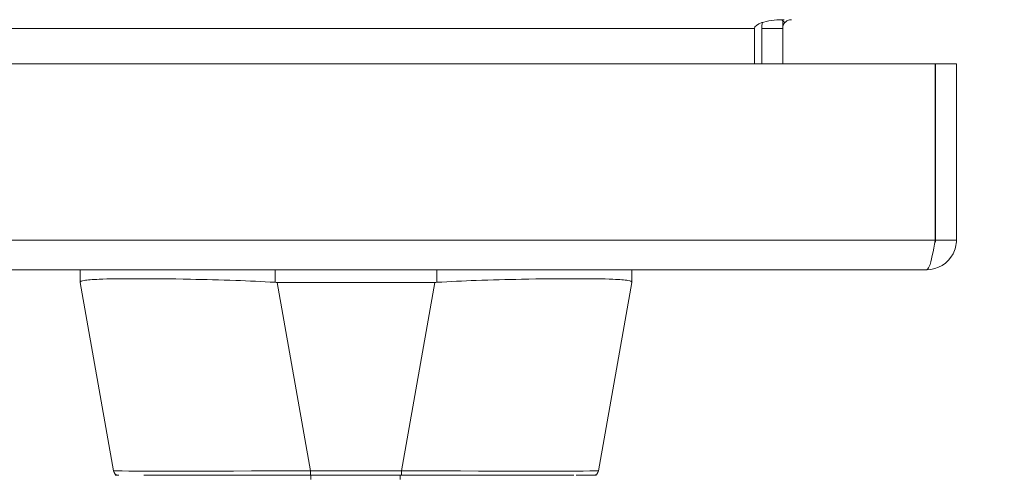
# Model space of a CAD drawing. Units: inches. Extents: x 11 to 197, y 4 to 121.
# Drawn here: x 78 to 82, y 107 to 109 of the extents above; entities that cross this region are included whole.
import ezdxf

# ---------------------------------------------------------------- set-up
doc = ezdxf.new("R2010")
doc.units = ezdxf.units.IN
doc.header["$LTSCALE"] = 12
doc.header["$MEASUREMENT"] = 0
for name, color, linetype, lineweight in [('Dimension (ANSI)', 7, 'Continuous', 5), ('Visible (ANSI)', 7, 'Continuous', 5), ('Visible Narrow (ANSI)', 7, 'Continuous', 5)]:
    doc.layers.add(name, color=color, linetype=linetype, lineweight=lineweight)
doc.styles.add('ROMANS', font='romans.shx')
doc.dimstyles.new('Default (ANSI)', dxfattribs={"dimscale": 12, "dimtxt": 0.1, "dimasz": 0.098425, "dimexe": 0.125, "dimexo": 0.0625, "dimgap": 0.031496, "dimtad": 0, "dimtih": 1, "dimtoh": 1, "dimrnd": 1e-08, "dimzin": 0, "dimdsep": 46, "dimtxsty": 'ROMANS', "dimcen": 0.09, "dimdle": 0.393701, "dimclrd": 256, "dimclre": 256, "dimclrt": 256, "dimadec": 0, "dimazin": 0, "dimtfac": 1, "dimtofl": 0, "dimtmove": 0, "dimatfit": 3, "dimfxl": 1, "dimtolj": 1, "dimtzin": 0, "dimlwd": -1, "dimlwe": -1, "dimarcsym": 0})

# ---------------------------------------------------------------- blocks, each defined once
blk = doc.blocks.new('*D22')
at = {"layer": 'Defpoints', "color": 0, "transparency": 16777216}
for p in [(81.3313, 108.6191), (81.3008, 107.8891), (86.0557, 107.8891)]:
    blk.add_point(p, dxfattribs=at)
at = {"layer": 'Dimension (ANSI)', "transparency": 16777216}
for p, q in [((87.2368, 113.079), (86.0557, 113.079)), ((86.0557, 113.079), (86.0557, 110.9813)), ((86.0557, 109.8002), (86.0557, 110.9813)), ((82.0813, 108.6191), (87.5557, 108.6191)), ((82.0508, 107.8891), (87.5557, 107.8891)), ((86.0557, 106.708), (86.0557, 105.5269))]:
    blk.add_line(p, q, dxfattribs=at)
for points in [[(85.8589, 109.8002), (86.2526, 109.8002), (86.0557, 108.6191)], [(85.8589, 106.708), (86.2526, 106.708), (86.0557, 107.8891)]]:
    blk.add_solid(points, dxfattribs=at)
at = {"layer": 'Dimension (ANSI)', "transparency": 16777216, "insert": (92.6433, 113.079), "char_height": 1.2, "attachment_point": 5, "style": 'ROMANS'}
blk.add_mtext('\\A1;0.73\\S+0.083^ -0.031;', dxfattribs=at)

msp = doc.modelspace()

# ---------------------------------------------------------------- linework, layer by layer
at = {"layer": 'Visible (ANSI)'}
for p, q in [((80.691, 108.7441), (80.691, 108.6191)), ((80.7172, 108.7441), (80.7172, 108.6191)), ((80.7912, 108.7441), (80.7912, 108.6191)), ((57.6057, 108.6191), (81.3313, 108.6191)), ((81.3313, 108.6191), (81.3313, 107.9944)), ((81.332, 107.9944), (81.332, 108.6191)), ((81.332, 108.6191), (81.406, 108.6191)), ((81.406, 107.9944), (81.406, 108.6191)), ((81.332, 107.9944), (81.406, 107.9944)), ((81.3008, 107.8891), (57.6363, 107.8891)), ((78.3046, 107.8891), (78.3046, 107.8447)), ((80.2574, 107.8891), (80.2574, 107.8447)), ((78.3046, 107.8447), (78.3046, 107.8445)), ((78.4223, 107.1771), (78.3046, 107.8445)), ((79.5595, 107.8445), (79.0025, 107.8445)), ((80.1397, 107.1771), (80.2574, 107.8445)), ((80.2574, 107.8445), (80.2574, 107.8447)), ((78.5303, 107.1608), (79.1202, 107.1608)), ((79.4418, 107.1608), (79.1202, 107.1608)), ((79.4418, 107.1608), (80.0519, 107.1608))]:
    msp.add_line(p, q, dxfattribs=at)
for centre, radius, start, end in [((80.8224, 108.7441), 0.1053, 168.3043, 180), ((79.0026, 107.9735), 0.129, 266.4898, 269.9896), ((79.5595, 107.9735), 0.129, 270.0104, 273.5102), ((78.4417, 107.1805), 0.0197, 190, 270), ((80.1203, 107.1805), 0.0197, 270.0001, 350)]:
    msp.add_arc(centre, radius, start, end, dxfattribs=at)
for points, knots in [([(80.7172, 108.7648), (80.7266, 108.7679), (80.7383, 108.7706), (80.7513, 108.7724), (80.7637, 108.7741), (80.7774, 108.7752), (80.7912, 108.7754)], [-2.4210092, -2.4210092, -2.4210092, -2.4210092, -2.0128023, -2.0128023, -2.0128023, -1.6191482, -1.6191482, -1.6191482, -1.6191482]), ([(80.799, 108.7648), (80.8017, 108.7679), (80.8052, 108.7706), (80.8091, 108.7724), (80.8128, 108.7741), (80.8168, 108.7752), (80.8209, 108.7754)], [-2.4210092, -2.4210092, -2.4210092, -2.4210092, -2.0128023, -2.0128023, -2.0128023, -1.6191482, -1.6191482, -1.6191482, -1.6191482]), ([(81.3008, 107.8891), (81.3392, 107.8891), (81.3767, 107.912), (81.3943, 107.9462), (81.402, 107.961), (81.406, 107.9777), (81.406, 107.9944)], [0, 0, 0, 0, 1.095058, 1.095058, 1.095058, 1.570796, 1.570796, 1.570796, 1.570796]), ([(81.3313, 107.9944), (81.3242, 107.956), (81.3171, 107.9184), (81.31, 107.9008), (81.3069, 107.8932), (81.3038, 107.8891), (81.3008, 107.8891)], [0, 0, 0, 0, 1.095058, 1.095058, 1.095058, 1.570796, 1.570796, 1.570796, 1.570796]), ([(81.3286, 107.9806), (81.3304, 107.984), (81.3316, 107.9878), (81.3319, 107.9917), (81.332, 107.9926), (81.332, 107.9935), (81.332, 107.9944)], [1.1074378, 1.1074378, 1.1074378, 1.1074378, 1.4834748, 1.4834748, 1.4834748, 1.5707963, 1.5707963, 1.5707963, 1.5707963]), ([(78.9947, 107.8447), (78.9481, 107.8476), (78.9014, 107.8497), (78.8, 107.8533), (78.7461, 107.8547), (78.6246, 107.857), (78.5606, 107.8576), (78.4504, 107.8576), (78.4054, 107.857), (78.3476, 107.8547), (78.3297, 107.8533), (78.3092, 107.8497), (78.3046, 107.8476), (78.3046, 107.8447)], [-2.743472, -2.743472, -2.743472, -2.743472, -2.38819, -2.38819, -1.960551, -1.960551, -1.371951, -1.371951, -0.783309, -0.783309, -0.355409, -0.355409, 0, 0, 0, 0]), ([(80.2574, 107.8447), (80.2574, 107.8476), (80.2528, 107.8497), (80.2323, 107.8533), (80.2146, 107.8547), (80.157, 107.857), (80.1118, 107.8576), (80.0012, 107.8576), (79.9368, 107.857), (79.8154, 107.8547), (79.7615, 107.8533), (79.6602, 107.8496), (79.6137, 107.8476), (79.5674, 107.8447)], [-2.744293, -2.744293, -2.744293, -2.744293, -2.388759, -2.388759, -1.963257, -1.963257, -1.372369, -1.372369, -0.781853, -0.781853, -0.353962, -0.353962, 0, 0, 0, 0]), ([(78.4417, 107.1608), (78.4402, 107.1608), (78.4389, 107.1608), (78.4377, 107.1608), (78.4359, 107.1608), (78.4344, 107.1608), (78.4332, 107.1608), (78.432, 107.1608), (78.4311, 107.1608), (78.4304, 107.1608), (78.4297, 107.1608), (78.4293, 107.1608), (78.429, 107.1608), (78.4287, 107.1608), (78.4286, 107.1608), (78.4286, 107.1608)], [0.8748489, 0.8748489, 0.8748489, 0.8748489, 0.8918919, 0.8918919, 0.8918919, 0.9189189, 0.9189189, 0.9189189, 0.9459459, 0.9459459, 0.9459459, 0.972973, 0.972973, 0.972973, 1, 1, 1, 1]), ([(80.1318, 107.1608), (80.1318, 107.1608), (80.1317, 107.1608), (80.1313, 107.1608), (80.131, 107.1608), (80.1306, 107.1608), (80.1299, 107.1608), (80.1292, 107.1608), (80.1282, 107.1608), (80.127, 107.1608), (80.1258, 107.1608), (80.1243, 107.1608), (80.1225, 107.1608), (80.1206, 107.1608), (80.1184, 107.1608), (80.1157, 107.1608), (80.1131, 107.1608), (80.1099, 107.1608), (80.1062, 107.1608), (80.1026, 107.1608), (80.0983, 107.1608), (80.0933, 107.1608), (80.0884, 107.1608), (80.0827, 107.1608), (80.0762, 107.1608), (80.0715, 107.1608), (80.0662, 107.1608), (80.0604, 107.1608)], [0, 0, 0, 0, 0.027027, 0.027027, 0.027027, 0.0540541, 0.0540541, 0.0540541, 0.0810811, 0.0810811, 0.0810811, 0.1081081, 0.1081081, 0.1081081, 0.1351351, 0.1351351, 0.1351351, 0.1621622, 0.1621622, 0.1621622, 0.1891892, 0.1891892, 0.1891892, 0.2162162, 0.2162162, 0.2162162, 0.2362244, 0.2362244, 0.2362244, 0.2362244])]:
    msp.add_open_spline(points, degree=3, knots=knots, dxfattribs=at)
for points in [[(80.7912, 108.7754), (80.7929, 108.7754), (80.7946, 108.7754), (80.7963, 108.7754)], [(80.8209, 108.7754), (80.8214, 108.7754), (80.8219, 108.7754), (80.8224, 108.7754)], [(80.691, 108.7441), (80.691, 108.7516), (80.7007, 108.7592), (80.7172, 108.7648)], [(80.7912, 108.7441), (80.7912, 108.7516), (80.7941, 108.7592), (80.799, 108.7648)]]:
    msp.add_open_spline(points, degree=3, dxfattribs=at)
at = {"layer": 'Visible Narrow (ANSI)'}
for p, q in [((80.691, 108.7441), (58.3684, 108.7441)), ((80.7912, 108.7441), (80.7172, 108.7441)), ((57.6057, 107.9944), (81.3313, 107.9944)), ((78.9947, 107.8891), (78.9947, 107.8447)), ((79.5674, 107.8891), (79.5674, 107.8447)), ((79.1202, 107.1771), (79.0025, 107.8445)), ((79.4418, 107.1771), (79.5595, 107.8445)), ((79.4418, 107.1771), (79.1202, 107.1771)), ((79.1202, 107.1771), (79.1202, 107.1608)), ((79.4418, 107.1771), (79.4418, 107.1608))]:
    msp.add_line(p, q, dxfattribs=at)
for centre, major_axis, ratio, start_param, end_param in [((79.1413, 107.1805), (-0.719, -0.0034), 0.004617, 0.000791, 1.54143), ((79.4207, 107.1805), (-0.719, 0.0034), 0.004617, 1.600163, 3.140801), ((79.1212, 107.149), (0, 0.0118), 0.001246, 0, 1.866224), ((79.4374, 107.149), (0, 0.0118), 0.001301, 0, 1.866224)]:
    msp.add_ellipse(centre, major_axis=major_axis, ratio=ratio, start_param=start_param, end_param=end_param, dxfattribs=at)
for points in [[(80.7912, 108.7716), (80.7898, 108.7728), (80.7884, 108.774), (80.787, 108.7753)], [(80.7912, 108.7754), (80.7912, 108.7741), (80.7912, 108.7728), (80.7912, 108.7716)], [(80.799, 108.7648), (80.7964, 108.767), (80.7938, 108.7693), (80.7912, 108.7716)], [(80.8209, 108.7754), (80.8209, 108.7754), (80.8209, 108.7754), (80.8209, 108.7754)]]:
    msp.add_open_spline(points, degree=3, dxfattribs=at)
msp.add_open_spline([(80.7912, 108.7716), (80.7912, 108.7677), (80.7912, 108.7642), (80.7912, 108.7579), (80.7912, 108.7551), (80.7912, 108.7508), (80.7912, 108.7493), (80.7912, 108.7466), (80.7912, 108.7454), (80.7912, 108.7441)], degree=3, knots=[-0.07180036, -0.07180036, -0.07180036, -0.07180036, -0.04597711, -0.04597711, -0.02208612, -0.02208612, -0.00955113, -0.00955113, 0, 0, 0, 0], dxfattribs=at)

# ---------------------------------------------------------------- dimensions: what is measured, and where the dimension line sits
at = {"layer": 'Dimension (ANSI)'}
dim = msp.add_linear_dim(base=(86.0557, 107.8891), p1=(81.3313, 108.6191), p2=(81.3008, 107.8891), angle=270, dimstyle='Default (ANSI)', override={"dimgap": 0.031496, "dimdec": 2, "dimtol": 1, "dimlim": 0, "dimtp": 0.083, "dimtm": 0.031, "dimtdec": 3, "dimtmove": 1, "dimatfit": 1}, dxfattribs=at)
dim.commit()
dim.dimension.update_dxf_attribs({"geometry": '*D22', "text_midpoint": (86.1399, 113.079), "dimtype": 160})

doc.saveas('drawing.dxf')
